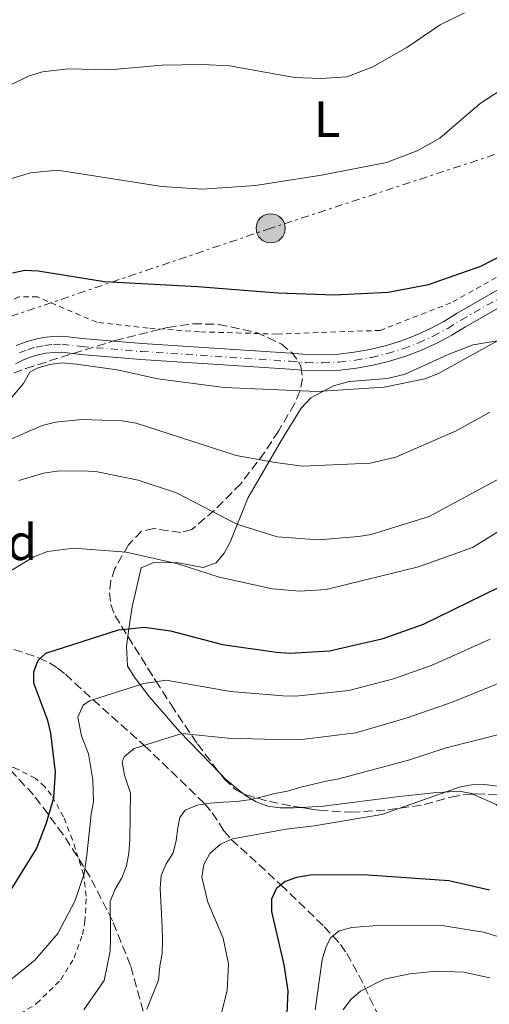
# Model space of a CAD drawing. Units: metres. Extents: x 603373 to 606799, y 4773170 to 4775536.
# Drawn here: x 604498 to 604590, y 4774357 to 4774550 of the extents above; entities that cross this region are included whole.
import ezdxf
from ezdxf.enums import TextEntityAlignment as Align

# ---------------------------------------------------------------- set-up
doc = ezdxf.new("R2010")
doc.units = ezdxf.units.M
doc.header["$MEASUREMENT"] = 0
for name, pattern in [('DGN Style 2', [1.7399219301090239, 1.043953158065414, -0.6959687720436097]), ('DGN Style 3', [2.435890702152634, 1.739921930109024, -0.6959687720436097]), ('DGN Style 4', [2.7856150101045474, 1.391937544087219, -0.6959687720436097, 0.001739921930109024, -0.6959687720436097]), ('DGN Style 7', [3.4798438602180486, 1.565929737098122, -0.6959687720436097, 0.5219765790327072, -0.6959687720436097])]:
    doc.linetypes.add(name, pattern=pattern)
for name, color, linetype, lineweight in [('Barranco lineal', 142, 'DGN Style 3', 13), ('Curva de nivel directora', 30, 'Continuous', 30), ('Curva de nivel intermedia', 30, 'Continuous', 0), ('Eje pista pavimentada', 7, 'DGN Style 4', 0), ('Etiqueta de uso rústico', 92, 'Continuous', 0), ('Etiqueta de zona arbolada', 92, 'Continuous', 0), ('Línea de asfalto', 7, 'Continuous', 13), ('Línea de cambio de uso (parcela vista)', 92, 'Continuous', 0), ('Línea eléctrica', 6, 'DGN Style 7', 0), ('pavimentado', 23, 'Continuous', 0), ('Poste tendido eléctrico', 7, 'Continuous', 0), ('Tela metálica o alambrada', 7, 'DGN Style 2', 0), ('Torre eléctrica', 7, 'Continuous', 0), ('Zona arbolada', 92, 'DGN Style 3', 0)]:
    doc.layers.add(name, color=color, linetype=linetype, lineweight=lineweight)
doc.styles.add('Style-Arial', font='arial.ttf')

# ---------------------------------------------------------------- blocks, each defined once
blk = doc.blocks.new('5PELE')
at = {"layer": 'Torre eléctrica', "linetype": 'Continuous', "lineweight": 0}
h = blk.add_hatch(color=9, dxfattribs=at)
edge = h.paths.add_edge_path()
edge.add_arc((-2.000000476837158e-05, 0), 0.2850000000000001, 0, 360)
at = {"layer": 'Torre eléctrica', "color": 252, "linetype": 'Continuous', "lineweight": 0}
blk.add_circle((-2.000000476837158e-05, 0), 0.2850000000000001, dxfattribs=at)

msp = doc.modelspace()

# ---------------------------------------------------------------- linework, layer by layer
at = {"layer": 'Barranco lineal', "color": 142, "linetype": 'DGN Style 3', "lineweight": 13}
msp.add_polyline3d([(604433.9500000002, 4774440.42, 417.4700000000012), (604442.9400000004, 4774439.800000001, 415), (604450.6100000005, 4774438.15, 412.4100000000035), (604460.54, 4774436.75, 410), (604469.2599999999, 4774434.369999999, 407.1199999999953), (604482.3399999999, 4774431.220000001, 405), (604490.3200000003, 4774428.640000001, 402.0099999999948), (604502.04, 4774424.640000001, 400.0899999999965), (604504.1600000003, 4774423.65, 398.679999999993), (604505.75, 4774422.630000001, 396.820000000007), (604507.3099999996, 4774421.41, 395.6000000000058), (604512.7100000001, 4774416.430000001, 395), (604522.7400000002, 4774407.49, 390), (604534.6100000005, 4774396.02, 385), (604536.0499999998, 4774394.289999999, 383.8999999999942), (604538.3300000001, 4774390.77, 381.1399999999995), (604539.7699999996, 4774389.07, 380), (604549.4699999997, 4774380.199999999, 375), (604557.9600000001, 4774371.970000001, 370.9600000000065), (604561.1600000003, 4774368.49, 368.8500000000058), (604562.3600000005, 4774366.730000001, 367.4700000000012), (604564.7300000006, 4774362.51, 364.5599999999977), (604568.7800000003, 4774354.08, 360)], dxfattribs=at)
at = {"layer": 'Curva de nivel directora', "color": 30, "linetype": 'Continuous', "lineweight": 30, "flags": 128}
for points, elevation in [([(604496.9199999992, 4774500.039999999), (604499.3699999988, 4774500.550000002), (604501.9799999995, 4774500.430000001), (604514.9300000002, 4774498.32), (604533.1600000003, 4774497.370000001), (604548.8800000004, 4774496.100000001), (604559.9099999988, 4774495.720000001), (604570.47, 4774496.26), (604578.3699999991, 4774497.730000001), (604588.5799999994, 4774501.36), (604593.1999999996, 4774503.720000001)], 425), ([(604486.3899999993, 4774369.880000004), (604488.5399999993, 4774371.410000001), (604496.2999999999, 4774378.62), (604501.650000001, 4774387.260000001), (604503.6299999991, 4774392.300000002), (604505.0300000005, 4774397.230000001), (604505.3300000001, 4774402.260000002), (604504.4699999995, 4774409.900000001), (604503.8899999984, 4774412.330000001), (604501.0999999989, 4774419.680000001), (604501.0999999989, 4774421.890000001), (604501.9799999995, 4774424.199999999), (604503.4599999993, 4774425.560000001), (604517.6999999996, 4774430.100000001), (604519.7200000002, 4774430.310000001), (604522.6999999997, 4774430.61), (604527.8699999996, 4774429.900000001), (604538.0699999988, 4774427.270000001), (604548.63, 4774425.740000002), (604551.2400000007, 4774425.560000001), (604559.0199999991, 4774426.03), (604569.4899999987, 4774428.390000001), (604577.3599999989, 4774431.2), (604595.01, 4774439.850000001)], 400), ([(604550.6500000006, 4774353.560000001), (604550.9299999999, 4774359.400000002), (604550.0999999985, 4774364.5), (604547.6800000002, 4774374.930000001), (604547.6699999989, 4774377.430000001), (604548.6799999992, 4774379.580000001), (604550.2500000005, 4774380.810000001), (604552.5899999985, 4774381.680000001), (604555.5999999993, 4774382.170000002), (604566.469999999, 4774382.12), (604582.3700000001, 4774381.029999999), (604590.2699999993, 4774379.210000002)], 375)]:
    msp.add_lwpolyline(points, dxfattribs=dict(at, elevation=elevation))
at = {"layer": 'Curva de nivel intermedia', "color": 30, "linetype": 'Continuous', "lineweight": 0, "flags": 128}
for points, elevation in [([(604585.4200000011, 4774550.939999999), (604580.64, 4774548.61), (604574.110000001, 4774544.180000001), (604567.3499999996, 4774540.279999999), (604562.3800000009, 4774538.390000001), (604557.3099999992, 4774538.119999998), (604552.1300000002, 4774538.310000001), (604539.4099999999, 4774540.579999999), (604534.1300000004, 4774540.850000001), (604526.2100000011, 4774540.730000001), (604515.9299999992, 4774539.789999997), (604507.9299999997, 4774539.989999998), (604502.8300000011, 4774539.37), (604500.2200000006, 4774538.59), (604496.3500000014, 4774536.689999999)], 435), ([(604592.7800000015, 4774535.99), (604588.49, 4774533.179999998), (604580.610000001, 4774526.390000001), (604576.1400000006, 4774523.909999999), (604570.1500000004, 4774521.66), (604557.4500000001, 4774519.13), (604544.5199999996, 4774517.17), (604534.1200000015, 4774516.42), (604526.1399999997, 4774516.949999998), (604505.7400000015, 4774520.16), (604500.4999999999, 4774519.609999998), (604493.0299999999, 4774517.429999999)], 430.0000000000001), ([(604591.8600000006, 4774486.689999999), (604580.3400000005, 4774480.33), (604577.6500000015, 4774479.289999999), (604569.700000001, 4774477.619999998), (604556.5899999995, 4774476.82), (604538.3799999994, 4774477.569999999), (604525.410000001, 4774479.300000002), (604517.4500000015, 4774481.05), (604509.4500000017, 4774482.16), (604506.6800000002, 4774482.380000002), (604504.1600000011, 4774482.09), (604501.7800000006, 4774481.349999999), (604500.3400000011, 4774480.56), (604499.1100000017, 4774478.350000001), (604495.8200000017, 4774474.480000001)], 420), ([(604590.3400000007, 4774472.75), (604583.7900000017, 4774469.08), (604571.980000001, 4774463.91), (604566.9600000007, 4774462.739999998), (604553.770000001, 4774462.140000001), (604548.3700000007, 4774462.88), (604540.730000001, 4774464.25), (604521.1399999995, 4774470.58), (604518.4200000016, 4774471.029999999), (604510.5500000014, 4774471.3), (604505.3800000015, 4774470.800000001), (604502.7599999997, 4774470.140000001), (604492.2300000018, 4774465.58)], 415.0000000000002), ([(604592.490000001, 4774459.869999999), (604578.4900000021, 4774452.31), (604567.1300000006, 4774448.809999999), (604564.6600000008, 4774448.42), (604556.9100000013, 4774447.74), (604548.7300000006, 4774448.34), (604540.8600000005, 4774450.779999998), (604529.0200000008, 4774456.939999999), (604521.5300000006, 4774459.42), (604513.5500000011, 4774461.029999998), (604510.9500000017, 4774461.239999999), (604505.7000000011, 4774461.160000001), (604503.0400000013, 4774460.779999998), (604498.2100000011, 4774459.34)], 410), ([(604598.26, 4774453.25), (604586.9500000001, 4774446.259999999), (604576.4300000012, 4774442.479999999), (604558.3200000017, 4774438.039999999), (604553.2000000009, 4774437.67), (604547.85, 4774438.179999999), (604537.3800000004, 4774440.430000001), (604529.3300000015, 4774443.02), (604519.1700000003, 4774445.34), (604508.9600000001, 4774446.08), (604503.79, 4774445.430000001), (604501.1000000011, 4774444.41), (604487.4400000019, 4774436.199999998)], 405.0000000000002), ([(604590.4400000013, 4774428.310000001), (604579.1, 4774423.220000001), (604571.5100000015, 4774420.519999999), (604562.800000001, 4774418.259999999), (604552.4200000009, 4774417.099999999), (604549.8400000016, 4774417.17), (604539.5900000009, 4774418.050000001), (604527.0200000004, 4774420.25), (604522.6799999997, 4774419.609999998), (604512.010000001, 4774416.210000001), (604510.7700000005, 4774415.38)], 395.0000000000002), ([(604600.37, 4774423.02), (604583.2000000017, 4774416.029999998), (604574.2200000006, 4774412.880000001), (604564.1300000009, 4774409.959999999), (604553.5499999997, 4774408.63), (604551.0500000007, 4774408.59), (604539.1300000005, 4774408.890000001), (604530.1100000015, 4774409.83), (604520.7500000006, 4774406.859999999), (604518.7900000003, 4774405.27), (604518.4300000004, 4774404.199999999), (604518.8500000007, 4774401.67), (604520.0300000008, 4774398.119999999), (604519.9300000003, 4774388.980000001), (604519.7100000012, 4774386.4), (604519.2400000019, 4774383.92), (604518.320000001, 4774381.539999999), (604517.0300000012, 4774379.330000001), (604516.0400000011, 4774376.939999999), (604516.05, 4774374.78), (604516.1100000005, 4774372.27), (604516.1300000005, 4774369.710000001), (604516.0299999999, 4774367.180000001), (604514.9000000011, 4774361.460000001), (604510.88, 4774355.699999998)], 390.0000000000002), ([(604510.7700000005, 4774415.38), (604509.72, 4774412.999999999), (604510.4800000022, 4774409.34), (604511.8099999998, 4774405.829999999), (604512.6500000004, 4774400.76), (604512.8300000014, 4774396.439999999), (604512.3200000017, 4774394.009999999), (604511.4800000013, 4774386.019999999), (604510.9500000017, 4774382.319999999), (604509.15, 4774377.009999998), (604505.8399999997, 4774370.619999998), (604501.2900000011, 4774365.41), (604496.1800000014, 4774361.239999999), (604490.7900000003, 4774358.519999999), (604478.1600000014, 4774354.350000001)], 395.0000000000002), ([(604523.2400000006, 4774355.859999999), (604525.5200000005, 4774361.480000001), (604525.7999999998, 4774364.239999998), (604526.2400000002, 4774366.710000001), (604526.2900000016, 4774369.310000001), (604526.2400000002, 4774371.890000001), (604526.1200000017, 4774374.469999999), (604525.9500000018, 4774376.970000001), (604525.8600000002, 4774379.489999999), (604526.0500000002, 4774382.009999999), (604527.0300000014, 4774384.319999999), (604528.3800000015, 4774386.430000001), (604529.0099999995, 4774388.859999999), (604529.3100000013, 4774391.34), (604529.7100000014, 4774393.350000001), (604530.7300000007, 4774394.77), (604533.0799999998, 4774395.789999999), (604535.6300000001, 4774396.170000001), (604538.1800000005, 4774396.350000001), (604540.78, 4774396.49), (604543.2900000003, 4774396.81), (604545.8400000005, 4774397.38), (604548.2600000012, 4774398.079999999), (604550.7800000003, 4774398.550000001), (604553.3600000018, 4774399.279999999), (604555.8600000008, 4774399.87), (604558.3200000017, 4774400.489999999), (604560.8200000006, 4774400.949999999), (604574.4800000021, 4774404.609999998), (604581.8, 4774406.98), (604593.1700000004, 4774409.899999999)], 385), ([(604539.1999999997, 4774364.730000001), (604538.1500000014, 4774369.710000001), (604535.1699999997, 4774376.789999999), (604533.9900000017, 4774381.67), (604534.420000001, 4774384.140000001), (604535.5900000001, 4774386.34), (604537.6500000008, 4774388.15), (604540.0100000012, 4774389.179999999), (604550.5000000009, 4774391.11), (604555.9600000014, 4774391.710000001), (604569.2400000006, 4774393.929999999), (604581.8400000003, 4774398.399999999), (604584.3400000016, 4774399.279999999), (604586.7900000013, 4774399.76), (604589.3000000013, 4774399.84), (604591.8499999995, 4774399.49)], 380.0000000000002), ([(604556.1900000017, 4774355.680000001), (604557.5300000005, 4774365.509999998), (604558.2400000013, 4774367.909999999), (604559.1900000012, 4774369.779999999), (604560.880000001, 4774371.140000001), (604563.370000001, 4774371.82), (604568.38, 4774372.23), (604581.3799999999, 4774372.130000001), (604589.1400000004, 4774370.899999999), (604599.0700000013, 4774367.909999999)], 370.0000000000002), ([(604537.7500000015, 4774354.599999999), (604538.9600000007, 4774359.489999999), (604539.1999999997, 4774364.730000001)], 380.0000000000002), ([(604561.640000001, 4774355.720000001), (604563.1600000008, 4774357.739999999), (604565.0400000007, 4774359.38), (604569.6600000008, 4774361.689999999), (604574.7200000013, 4774362.759999999), (604579.9000000001, 4774363.26), (604585.2700000014, 4774363.079999999), (604590.3400000007, 4774361.99)], 365.0000000000002)]:
    msp.add_lwpolyline(points, dxfattribs=dict(at, elevation=elevation))
at = {"layer": 'Eje pista pavimentada', "color": 7, "linetype": 'DGN Style 4', "lineweight": 0}
for points in [[(604564.0500000005, 4774482.92, 420.9799999999961), (604567.2100000011, 4774483.480000001, 421.0299999999988), (604570.3200000002, 4774484.230000002, 421.0800000000018), (604573.3799999979, 4774485.180000001, 421.1399999999995), (604576.3799999976, 4774486.32, 421.2100000000065), (604579.3000000011, 4774487.650000002, 421.2899999999936), (604582.1299999988, 4774489.160000001, 421.3699999999955), (604584.7899999986, 4774490.810000001, 421.4600000000065), (604603.6199999999, 4774501.590000001, 421.9100000000037)], [(604498.3200000006, 4774484.370000001, 419.5399999999936), (604499.920000001, 4774485.000000001, 419.5599999999976), (604501.5700000006, 4774485.49, 419.5800000000019), (604503.2600000004, 4774485.83, 419.6199999999955), (604504.969999998, 4774486.020000001, 419.6600000000035), (604506.6499999989, 4774486.060000001, 419.7100000000065), (604510.4499999987, 4774485.609999999, 419.8800000000048), (604522.1900000002, 4774484.640000002, 420.3300000000017), (604551.3199999989, 4774482.710000004, 420.8999999999942), (604554.4499999982, 4774482.460000002, 420.9100000000037), (604557.6600000003, 4774482.41, 420.9199999999983), (604560.8599999987, 4774482.560000001, 420.9499999999971), (604564.0500000005, 4774482.92, 420.9799999999961)]]:
    msp.add_polyline3d(points, dxfattribs=at)
at = {"layer": 'Línea de asfalto', "color": 7, "linetype": 'Continuous', "lineweight": 13}
for points in [[(604602.86, 4774502.960000001, 421.9100000000037), (604583.9899999984, 4774492.150000001, 421.4600000000065), (604581.3500000008, 4774490.52, 421.3699999999955), (604578.6099999984, 4774489.060000001, 421.2899999999936), (604575.7800000008, 4774487.770000001, 421.2100000000065), (604572.8700000006, 4774486.660000003, 421.1399999999995), (604569.909999999, 4774485.740000002, 421.0800000000018), (604566.8899999993, 4774485.01, 421.0299999999988), (604563.829999997, 4774484.470000002, 420.9799999999961), (604560.739999998, 4774484.12, 420.9499999999971), (604557.6299999988, 4774483.980000002, 420.9199999999983), (604554.5300000008, 4774484.02, 420.9100000000037), (604551.4299999984, 4774484.270000001, 420.8999999999942), (604522.3099999985, 4774486.210000004, 420.3300000000017), (604510.6000000006, 4774487.16, 419.8800000000048), (604506.7199999981, 4774487.620000001, 419.7100000000065), (604504.8599999985, 4774487.58, 419.6600000000035), (604503.0199999989, 4774487.37, 419.6199999999955), (604501.1999999996, 4774487.010000001, 419.5800000000019), (604499.4099999992, 4774486.480000001, 419.5599999999976), (604497.6799999991, 4774485.810000001, 419.5399999999936)], [(604604.3900000011, 4774500.230000001, 421.9100000000037), (604585.5899999987, 4774489.460000004, 421.4600000000065), (604582.9099999988, 4774487.810000001, 421.3699999999955), (604579.9899999974, 4774486.250000001, 421.2899999999936), (604576.980000001, 4774484.880000001, 421.2100000000065), (604573.8999999987, 4774483.7, 421.1399999999995), (604570.7399999981, 4774482.720000002, 421.0800000000018), (604567.5300000008, 4774481.940000001, 421.0299999999988), (604564.2699999996, 4774481.369999999, 420.9799999999961), (604560.9899999984, 4774481, 420.9499999999971), (604557.6900000015, 4774480.840000002, 420.9199999999983), (604554.3799999988, 4774480.890000001, 420.9100000000037), (604551.1999999982, 4774481.150000002, 420.8999999999942), (604522.0799999983, 4774483.080000001, 420.3300000000017), (604510.2899999977, 4774484.050000001, 419.8800000000048), (604506.5700000006, 4774484.490000002, 419.7100000000065), (604505.0700000008, 4774484.449999999, 419.6600000000035), (604503.4999999994, 4774484.279999999, 419.6199999999955), (604501.9499999982, 4774483.970000001, 419.5800000000019), (604500.4299999983, 4774483.52, 419.5599999999976), (604498.9499999987, 4774482.940000001, 419.5399999999936), (604497.5300000015, 4774482.24, 419.529999999999)]]:
    msp.add_polyline3d(points, dxfattribs=at)
at = {"layer": 'Línea de cambio de uso (parcela vista)', "color": 92, "linetype": 'Continuous', "lineweight": 0, "extrusion": (0.4569447767827176, 0.1641334365896207, 0.874220616300184), "elevation": 1060218.592492596, "flags": 128}
msp.add_lwpolyline([(4288958.203686999, -1908180.637416651), (4288956.914444244, -1908181.3024646), (4288953.119811435, -1908183.921258242)], dxfattribs=at)
at = {"layer": 'Línea de cambio de uso (parcela vista)', "color": 92, "linetype": 'Continuous', "lineweight": 0}
for points in [[(604596.9900000002, 4774484.680000001, 416.2700000000041), (604595.4000000004, 4774485.92, 417.7400000000052), (604593.7699999996, 4774486.529999999, 419.2400000000052), (604591.8600000005, 4774486.689999999, 420), (604587.1200000001, 4774485.949999999, 419.679999999993), (604582.1799999997, 4774484.060000001, 419.679999999993), (604573.8099999996, 4774480.16, 419.6300000000047), (604570.3399999999, 4774479.369999999, 419.4499999999971), (604562.8399999999, 4774478.730000001, 418.8300000000018), (604559.7999999998, 4774477.91, 418.4799999999959), (604555.3499999996, 4774475.560000001, 417.7700000000041), (604553.4400000004, 4774473.529999999, 417.320000000007), (604549.6200000001, 4774467.27, 415.7899999999936), (604543.0099999999, 4774455.880000001, 410.5500000000029), (604539.5700000003, 4774447.310000001, 408.1699999999983), (604538.3899999997, 4774445.15, 407.6399999999995), (604536.7999999998, 4774443.26, 407.1699999999983), (604534.2400000002, 4774442.32, 406.6499999999942), (604529.04, 4774443.289999999, 405.820000000007), (604524.4400000004, 4774443.220000001, 405.0899999999965), (604522.0999999996, 4774442.26, 404.7400000000052), (604520.3399999999, 4774434.640000001, 401.3500000000058), (604519.7199999997, 4774430.310000001, 400), (604519.5257000001, 4774428.850500001, 399.3133999999991)], [(604519.5257000001, 4774428.850500001, 399.3133999999991), (604519.2699999996, 4774426.930000001, 398.4100000000035), (604519.4299999997, 4774423.01, 397.679999999993), (604520.9699999997, 4774420.67, 395.5399999999936), (604523.7000000002, 4774417.050000001, 393.320000000007), (604529.6100000005, 4774410.189999999, 390.7400000000052), (604537.6370000001, 4774401.886800001, 388.102899999998)], [(604542.0574000003, 4774398.072699999, 386.5084999999963), (604542.54, 4774397.680000001, 386.3300000000018), (604544.6600000003, 4774396.449999999, 385.6100000000006), (604546.9199999999, 4774395.600000001, 385.0299999999988), (604549.3300000001, 4774395.25, 384.6699999999983), (604552.0499999998, 4774395.230000001, 384.4900000000052), (604553.4738999996, 4774395.314300001, 384.4553000000014)], [(604553.4738999996, 4774395.314300001, 384.4553000000014), (604557.79, 4774395.57, 384.3500000000058), (604572.0800000001, 4774397.41, 382.1499999999942), (604579.3700000001, 4774398.180000001, 380.2700000000041), (604584.3600000005, 4774398.5, 380), (604586.8300000001, 4774398.039999999, 380), (604587.0443000002, 4774397.944700001, 380)], [(604587.0443000002, 4774397.944700001, 380), (604591.6200000001, 4774395.91, 380), (604592.6799999997, 4774394.869999999, 380), (604593.4400000004, 4774393.100000001, 380), (604593.6900000004, 4774389.65, 379.4900000000052), (604596.4600000001, 4774381.890000001, 378.0200000000041), (604597.04, 4774378.949999999, 376.8699999999953), (604597.6299999999, 4774369.99, 372.2299999999959), (604598.2699999996, 4774367.810000001, 371.1499999999942), (604599.4199999999, 4774365.680000001, 370.2400000000052), (604600.7800000003, 4774365.01, 369.8999999999942), (604604.0499999998, 4774364.810000001, 370.0200000000041), (604606.5099999999, 4774364.75, 370.820000000007), (604608.0992999999, 4774364.718400001, 371.6242999999959)]]:
    msp.add_polyline3d(points, dxfattribs=at)
at = {"layer": 'Línea eléctrica', "color": 6, "linetype": 'DGN Style 7', "lineweight": 0}
msp.add_polyline3d([(604735.5499999997, 4774602.040000001, 436.3699999999953), (604692.699999999, 4774557.790000001, 439.6499999999942), (604634.2699999993, 4774537.33, 434.929999999993), (604547.4799999994, 4774508.760000001, 427.9600000000065), (604465.8999999975, 4774481.08, 426.320000000007), (604419.2499999994, 4774467.74, 427.3699999999953), (604350.760000001, 4774443.600000001, 439.5299999999989)], dxfattribs=at)
at = {"layer": 'pavimentado', "color": 23, "linetype": 'Continuous', "lineweight": 0}
for points in [[(604497.6799999995, 4774485.81, 419.5399999999936), (604499.4099999996, 4774486.480000001, 419.5599999999977), (604501.2000000001, 4774487.01, 419.5800000000018), (604503.0199999993, 4774487.37, 419.6199999999953), (604504.8599999989, 4774487.58, 419.6600000000035), (604506.7199999986, 4774487.62, 419.7100000000065), (604510.6000000011, 4774487.159999999, 419.8800000000047), (604522.3099999991, 4774486.210000002, 420.3300000000018), (604551.4299999989, 4774484.27, 420.8999999999942), (604554.5300000013, 4774484.02, 420.9100000000035), (604557.6299999993, 4774483.980000001, 420.9199999999983), (604560.7399999985, 4774484.12, 420.9499999999971), (604563.8299999975, 4774484.470000001, 420.9799999999959), (604566.8899999997, 4774485.01, 421.0299999999989), (604569.9099999995, 4774485.74, 421.0800000000018), (604572.870000001, 4774486.660000001, 421.1399999999995), (604575.7800000012, 4774487.77, 421.2100000000065), (604578.6099999987, 4774489.06, 421.2899999999936), (604581.3500000013, 4774490.52, 421.3699999999953), (604583.9899999988, 4774492.15, 421.4600000000065), (604602.8600000005, 4774502.96, 421.9100000000035)], [(604604.3900000015, 4774500.230000001, 421.9100000000035), (604585.5899999992, 4774489.460000002, 421.4600000000065), (604582.9099999992, 4774487.810000001, 421.3699999999953), (604579.9899999979, 4774486.25, 421.2899999999936), (604576.9800000016, 4774484.88, 421.2100000000065), (604573.8999999992, 4774483.699999999, 421.1399999999995), (604570.7399999987, 4774482.720000001, 421.0800000000018), (604567.5300000012, 4774481.940000001, 421.0299999999989), (604564.27, 4774481.369999998, 420.9799999999959), (604560.9899999988, 4774480.999999999, 420.9499999999971), (604557.6900000019, 4774480.840000001, 420.9199999999983), (604554.3799999994, 4774480.890000001, 420.9100000000035), (604551.1999999987, 4774481.150000001, 420.8999999999942), (604522.0799999988, 4774483.08, 420.3300000000018), (604510.2899999982, 4774484.050000001, 419.8800000000047), (604506.5700000012, 4774484.490000002, 419.7100000000065), (604505.0700000012, 4774484.449999998, 419.6600000000035), (604503.5, 4774484.279999998, 419.6199999999953), (604501.9499999988, 4774483.970000001, 419.5800000000018), (604500.4299999988, 4774483.519999999, 419.5599999999977), (604498.9499999991, 4774482.939999999, 419.5399999999936), (604497.530000002, 4774482.24, 419.5299999999989)]]:
    msp.add_polyline3d(points, dxfattribs=at)
at = {"layer": 'Tela metálica o alambrada', "color": 7, "linetype": 'DGN Style 2', "lineweight": 0}
for points in [[(604599.2400000002, 4774503.33, 423.3999999999942), (604582.7599999999, 4774494.17, 423.3999999999942), (604568.9199999999, 4774488.77, 423.2899999999936), (604548.7300000006, 4774488.039999999, 423.0500000000029), (604533.5700000003, 4774488.470000001, 422.9600000000065), (604523.4900000002, 4774489.220000001, 422.9400000000023), (604513.4500000002, 4774490.34, 422.9499999999971), (604501.8499999996, 4774495.310000001, 423.5200000000041), (604498.1900000004, 4774495.350000001, 423.4600000000065), (604496.4299999997, 4774494.42, 423.3500000000058), (604494.9000000004, 4774492.51, 423.2400000000052), (604492.4699999997, 4774487.619999999, 423.0099999999948), (604488.8300000001, 4774484.42, 423.070000000007), (604474.2699999996, 4774473.59, 423.1199999999953), (604429.2100000001, 4774452.49, 421.429999999993), (604415.75, 4774444.27, 422.8399999999965), (604410.3300000001, 4774442.74, 423.0099999999948), (604406.7300000006, 4774443.91, 423.6900000000023), (604404.5800000001, 4774447.980000001, 424.8699999999953), (604404.5499999998, 4774451.430000001, 425.1499999999942), (604407.1799999997, 4774456.600000001, 425.4900000000052), (604413.5300000003, 4774464.4, 426.3899999999995), (604421.8099999996, 4774472.4, 427.6900000000023)], [(604494.04, 4774352.039999999, 391.5), (604501.6500000004, 4774356.930000001, 391.6499999999942), (604506.3899999997, 4774361.59, 391.8600000000006), (604509.0099999999, 4774365.869999999, 391.8099999999977), (604510.6200000001, 4774370.470000001, 391.9499999999971), (604511.1299999999, 4774372.91, 392.3099999999977), (604511.3899999997, 4774377.99, 393.7700000000041), (604510.8399999999, 4774382.210000001, 395.3000000000029), (604508.6900000004, 4774389.01, 398.070000000007), (604506.9400000004, 4774393.470000001, 399.3500000000058), (604504.5700000003, 4774397.76, 400.3600000000006), (604503.25, 4774399.390000001, 400.8800000000047), (604501.4000000004, 4774401.050000001, 401.679999999993), (604497.2800000003, 4774403.119999999, 403.6100000000006), (604492.75, 4774404.42, 405.4199999999983), (604488.9900000002, 4774405.51, 406.3500000000058), (604481.8799999999, 4774407.529999999, 407.4499999999971), (604476.5499999998, 4774408.939999999, 409.0800000000018), (604471.1500000004, 4774410.02, 410.7400000000052), (604467.3499999996, 4774410.380000001, 411.8800000000047)]]:
    msp.add_polyline3d(points, dxfattribs=at)
at = {"layer": 'Zona arbolada', "color": 92, "linetype": 'DGN Style 3', "lineweight": 0}
for points in [[(604494.9299999997, 4774479.430000001, 429.5200000000041), (604499.54, 4774481.32, 429.4600000000065), (604516.9600000001, 4774486.779999999, 429.2700000000041), (604527.3300000001, 4774489.359999999, 429.3000000000029), (604532.25, 4774490.060000001, 429.3300000000018), (604537.2699999996, 4774489.939999999, 429.3800000000047), (604544.6699999999, 4774488.380000001, 429.4700000000012), (604549.5, 4774486.119999999, 429.5599999999977), (604551.5199999996, 4774484.49, 429.6199999999953), (604553, 4774482.550000001, 429.6699999999983), (604553.4000000004, 4774481.689999999, 429.6900000000023), (604553.7199999997, 4774479.350000001, 429.7200000000012), (604553.2100000001, 4774476.869999999, 429.7200000000012), (604552.1500000004, 4774474.380000001, 429.679999999993), (604549.0099999999, 4774469.029999999, 429.4499999999971), (604546.3099999996, 4774464.9, 428.9199999999983), (604541.6200000001, 4774458.74, 427.3600000000006), (604536.4600000001, 4774453.529999999, 425.5299999999989), (604532.0300000003, 4774449.789999999, 424.0599999999977), (604529.8600000005, 4774449.15, 423.4799999999959), (604524.6100000005, 4774449.939999999, 422.3699999999953), (604522.2000000002, 4774449.439999999, 421.7899999999936), (604519.6600000003, 4774446.76, 420.8999999999942), (604516.9800000006, 4774442.16, 419.2200000000012), (604516.2199999997, 4774439.76, 418.3000000000029), (604515.9299999997, 4774437.380000001, 417.3699999999953), (604516.1699999999, 4774435.07, 416.4700000000012), (604517.0099999999, 4774432.880000001, 415.6399999999995), (604524.9699999997, 4774420.130000001, 412.1000000000058), (604527.9699999997, 4774415.470000001, 409.9499999999971), (604533.1299999999, 4774407.77, 405.5), (604538.3700000001, 4774400.930000001, 400.9600000000065), (604540.6500000004, 4774398.779999999, 399.2700000000041), (604542.6200000001, 4774397.789999999, 398.1399999999995), (604547.2400000002, 4774396.480000001, 396.0099999999948), (604552.2100000001, 4774395.51, 394.3399999999965), (604556.9900000002, 4774394.77, 392.9900000000052), (604563.2300000006, 4774394.390000001, 391.25), (604570.3899999997, 4774394.850000001, 389.1300000000047), (604577.54, 4774395.890000001, 387.0200000000041), (604582.79, 4774397.369999999, 385.3800000000047), (604585.1799999997, 4774397.779999999, 384.8999999999942), (604587.6699999999, 4774398, 384.7599999999948), (604592.7699999996, 4774397.730000001, 384.8800000000047)], [(604494.9299999997, 4774479.430000001, 429.5200000000041), (604499.54, 4774481.32, 429.4600000000065), (604516.9600000001, 4774486.779999999, 429.2700000000041), (604527.3300000001, 4774489.359999999, 429.3000000000029), (604532.25, 4774490.060000001, 429.3300000000018), (604537.2699999996, 4774489.939999999, 429.3800000000047), (604544.6699999999, 4774488.380000001, 429.4700000000012), (604549.5, 4774486.119999999, 429.5599999999977), (604551.5199999996, 4774484.49, 429.6199999999953), (604553, 4774482.550000001, 429.6699999999983), (604553.4000000004, 4774481.689999999, 429.6900000000023), (604553.7199999997, 4774479.350000001, 429.7200000000012), (604553.2100000001, 4774476.869999999, 429.7200000000012), (604552.1500000004, 4774474.380000001, 429.679999999993), (604549.0099999999, 4774469.029999999, 429.4499999999971), (604546.3099999996, 4774464.9, 428.9199999999983), (604541.6200000001, 4774458.74, 427.3600000000006), (604536.4600000001, 4774453.529999999, 425.5299999999989), (604532.0300000003, 4774449.789999999, 424.0599999999977), (604529.8600000005, 4774449.15, 423.4799999999959), (604524.6100000005, 4774449.939999999, 422.3699999999953), (604522.2000000002, 4774449.439999999, 421.7899999999936), (604519.6600000003, 4774446.76, 420.8999999999942), (604516.9800000006, 4774442.16, 419.2200000000012), (604516.2199999997, 4774439.76, 418.3000000000029), (604515.9299999997, 4774437.380000001, 417.3699999999953), (604516.1699999999, 4774435.07, 416.4700000000012), (604517.0099999999, 4774432.880000001, 415.6399999999995), (604519.5257000001, 4774428.850500001, 414.5212000000029)], [(604522.5300000003, 4774355.449999999, 392.2899999999936), (604520.0099999999, 4774364.380000001, 394.7799999999988), (604516.5300000003, 4774373.140000001, 397.5399999999936), (604512.1299999999, 4774381.710000001, 400.5500000000029), (604506.8200000003, 4774390.109999999, 403.8300000000018), (604501.0499999998, 4774397.810000001, 407.1399999999995), (604496, 4774403.220000001, 409.9499999999971), (604492.4800000006, 4774406.180000001, 411.8600000000006), (604486.8799999999, 4774409.939999999, 414.75), (604481.75, 4774412.720000001, 417.179999999993), (604477.4400000004, 4774414.230000001, 419.1300000000047), (604470.5800000001, 4774414.77, 422.2400000000052), (604458.5899999999, 4774413.720000001, 427.3099999999977), (604453.7800000003, 4774413.560000001, 429.1100000000006), (604449.0599999996, 4774414.039999999, 430.6900000000023), (604444.4900000002, 4774415.480000001, 431.9700000000012), (604439.9900000002, 4774418.199999999, 432.8500000000058), (604437.9800000006, 4774419.779999999, 432.9900000000052), (604434.29, 4774423.289999999, 432.8099999999977), (604429.5899999999, 4774429.27, 431.9499999999971), (604425.5899999999, 4774436.49, 431.2200000000012)], [(604519.5257000001, 4774428.850500001, 414.5212000000029), (604524.9699999997, 4774420.130000001, 412.1000000000058), (604527.9699999997, 4774415.470000001, 409.9499999999971), (604533.1299999999, 4774407.77, 405.5), (604537.6370000001, 4774401.886800001, 401.5951000000059)], [(604522.5300000003, 4774355.449999999, 392.2899999999936), (604520.0099999999, 4774364.380000001, 394.7799999999988), (604516.5300000003, 4774373.140000001, 397.5399999999936), (604512.1299999999, 4774381.710000001, 400.5500000000029), (604506.8200000003, 4774390.109999999, 403.8300000000018), (604501.0499999998, 4774397.810000001, 407.1399999999995), (604496, 4774403.220000001, 409.9499999999971)], [(604537.6370000001, 4774401.886800001, 401.5951000000059), (604538.3700000001, 4774400.930000001, 400.9600000000065), (604540.6500000004, 4774398.779999999, 399.2700000000041), (604542.0574000003, 4774398.072699999, 398.4627000000037)], [(604542.0574000003, 4774398.072699999, 398.4627000000037), (604542.6200000001, 4774397.789999999, 398.1399999999995), (604547.2400000002, 4774396.480000001, 396.0099999999948), (604552.2100000001, 4774395.51, 394.3399999999965), (604553.4738999996, 4774395.314300001, 393.9830999999977)], [(604553.4738999996, 4774395.314300001, 393.9830999999977), (604556.9900000002, 4774394.77, 392.9900000000052), (604563.2300000006, 4774394.390000001, 391.25), (604570.3899999997, 4774394.850000001, 389.1300000000047), (604577.54, 4774395.890000001, 387.0200000000041), (604582.79, 4774397.369999999, 385.3800000000047), (604585.1799999997, 4774397.779999999, 384.8999999999942), (604587.0443000002, 4774397.944700001, 384.7951999999932)], [(604587.0443000002, 4774397.944700001, 384.7951999999932), (604587.6699999999, 4774398, 384.7599999999948), (604592.7699999996, 4774397.730000001, 384.8800000000047), (604595.29, 4774397.180000001, 384.8399999999965), (604597.8799999999, 4774396.230000001, 384.4799999999959), (604602.2300000006, 4774393.59, 382.9100000000035), (604605.4800000006, 4774390.02, 380.9100000000035), (604606.5599999996, 4774387.91, 380), (604607.2800000003, 4774385.180000001, 379.179999999993), (604607.9400000004, 4774377.800000001, 377.9199999999983), (604608.0999999996, 4774365.41, 376.1999999999971), (604608.0992999999, 4774364.718400001, 376.0326999999961)]]:
    msp.add_polyline3d(points, dxfattribs=at)

# ---------------------------------------------------------------- block references
at = {"layer": 'Poste tendido eléctrico', "color": 7, "linetype": 'Continuous', "lineweight": 0, "xscale": 10, "yscale": 10, "zscale": 10}
msp.add_blockref('5PELE', (604547.4799999994, 4774508.760000001, 427.9600000000065), dxfattribs=at)

# ---------------------------------------------------------------- texts
at = {"layer": 'Etiqueta de uso rústico', "color": 92, "linetype": 'Continuous', "lineweight": 0, "style": 'Style-Arial'}
msp.add_text('L', height=7.000000000000002, dxfattribs=at).set_placement((604558.5214203777, 4774530.140010001, 432.8999999999942), align=Align.MIDDLE_CENTER)
at = {"layer": 'Etiqueta de zona arbolada', "color": 92, "linetype": 'Continuous', "lineweight": 0, "style": 'Style-Arial'}
msp.add_text('Fd', height=7.000000000000002, dxfattribs=at).set_placement((604496.1874413638, 4774447.280010001, 406.8999999999942), align=Align.MIDDLE_CENTER)

doc.saveas('drawing.dxf')
